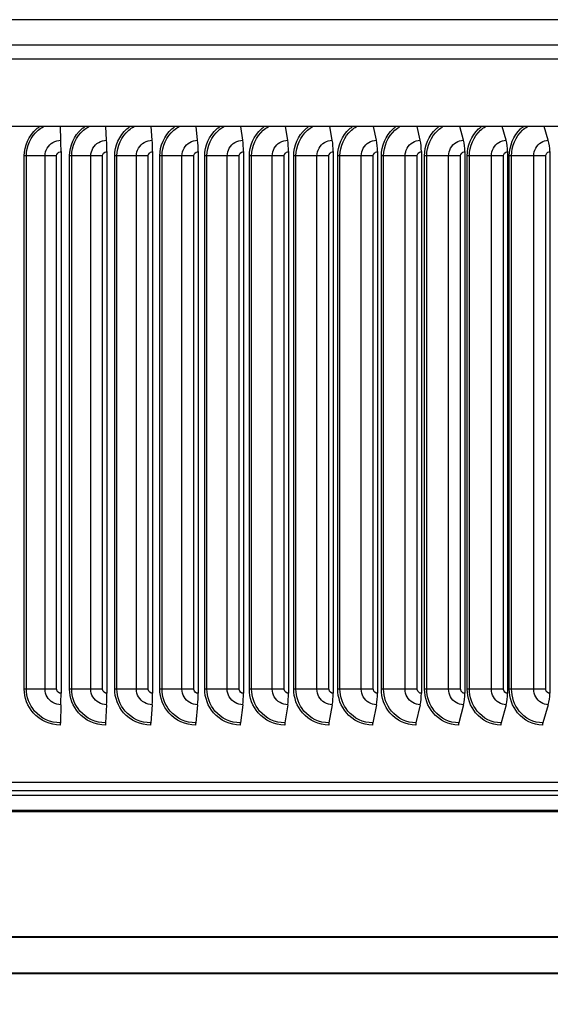
# Model space of a CAD drawing. Units: inches. Extents: x -40.7 to 34.4, y -12.5 to 30.9.
# Drawn here: x 18.6 to 22.3, y 17.2 to 24 of the extents above; entities that cross this region are included whole.
import ezdxf

# ---------------------------------------------------------------- set-up
doc = ezdxf.new("R2010")
doc.units = ezdxf.units.IN
doc.header["$MEASUREMENT"] = 0
for name, color, linetype in [('DIMENSIONS', 5, 'Continuous'), ('Visible (ANSI)', 7, 'Continuous'), ('Visible Narrow (ANSI)', 7, 'Continuous')]:
    doc.layers.add(name, color=color, linetype=linetype)
doc.styles.add('Arial', font='arial.ttf')
doc.dimstyles.new('Dimensions', dxfattribs={"dimtxt": 0.114781, "dimasz": 0.125, "dimexe": 0.0625, "dimexo": 0.125, "dimgap": 0.09, "dimtad": 0, "dimtih": 1, "dimtoh": 1, "dimzin": 0, "dimdsep": 46, "dimlunit": 5, "dimtxsty": 'Arial', "dimcen": 0, "dimadec": 0, "dimazin": 0, "dimtfac": 1, "dimtofl": 0, "dimtmove": 0, "dimatfit": 3, "dimfxl": 1, "dimfrac": 2, "dimtolj": 1, "dimtzin": 0, "dimarcsym": 0})

# ---------------------------------------------------------------- blocks, each defined once
blk = doc.blocks.new('*D71')
at = {"layer": 'Defpoints', "color": 0, "transparency": 16777216}
for p in [(25.5071, 17.5962), (11.4799, 17.4872), (11.4799, 16.4783)]:
    blk.add_point(p, dxfattribs=at)
at = {"layer": 'DIMENSIONS', "color": 0, "lineweight": -2, "transparency": 16777216}
for p, q in [((25.5071, 17.2212), (25.5071, 16.2908)), ((11.4799, 17.1122), (11.4799, 16.2908)), ((11.8549, 16.4783), (16.2115, 16.4783)), ((25.1321, 16.4783), (20.7755, 16.4783))]:
    blk.add_line(p, q, dxfattribs=at)
at = {"layer": 'DIMENSIONS', "color": 0, "transparency": 16777216}
for points in [[(11.8549, 16.5408), (11.8549, 16.4158), (11.4799, 16.4783)], [(25.1321, 16.5408), (25.1321, 16.4158), (25.5071, 16.4783)]]:
    blk.add_solid(points, dxfattribs=at)
at = {"layer": 'DIMENSIONS', "color": 0, "transparency": 16777216, "insert": (18.4935, 16.4783), "char_height": 0.344343, "attachment_point": 5, "style": 'Arial'}
blk.add_mtext('\\A1;Vent Opening   14"', dxfattribs=at)

msp = doc.modelspace()

# ---------------------------------------------------------------- linework, layer by layer
at = {"layer": 'Visible (ANSI)'}
for p, q in [((27.62193, 23.26919), (9.37232, 23.26919)), ((18.86575, 23.1737), (18.86289, 23.26919)), ((19.18313, 23.1737), (19.1778, 23.26919)), ((19.49969, 23.1737), (19.4919, 23.26919)), ((19.81503, 23.1737), (19.8048, 23.26919)), ((20.1288, 23.1737), (20.11612, 23.26919)), ((20.44059, 23.1737), (20.4255, 23.26919)), ((20.75005, 23.1737), (20.73255, 23.26919)), ((21.05679, 23.1737), (21.03691, 23.26919)), ((21.36045, 23.1737), (21.33822, 23.26919)), ((21.66067, 23.1737), (21.6361, 23.26919)), ((21.95707, 23.1737), (21.9302, 23.26919)), ((22.24931, 23.1737), (22.22017, 23.26919)), ((18.8668, 23.09499), (18.8668, 19.33499)), ((19.18508, 23.09499), (19.18508, 19.33499)), ((19.50254, 23.09499), (19.50254, 19.33499)), ((19.81879, 23.09499), (19.81879, 19.33499)), ((20.13344, 23.09499), (20.13344, 19.33499)), ((20.44613, 23.09499), (20.44613, 19.33499)), ((20.75647, 23.09499), (20.75647, 19.33499)), ((21.06409, 23.09499), (21.06409, 19.33499)), ((21.36861, 23.09499), (21.36861, 19.33499)), ((21.66968, 23.09499), (21.66968, 19.33499)), ((21.96693, 23.09499), (21.96693, 19.33499)), ((22.26, 23.09499), (22.26, 19.33499)), ((18.86575, 19.25627), (18.86196, 19.12992)), ((19.18313, 19.25627), (19.17608, 19.12992)), ((19.49969, 19.25627), (19.48938, 19.12992)), ((19.81503, 19.25627), (19.80149, 19.12992)), ((20.1288, 19.25627), (20.11203, 19.12992)), ((20.44059, 19.25627), (20.42062, 19.12992)), ((20.75005, 19.25627), (20.7269, 19.12992)), ((21.05679, 19.25627), (21.03049, 19.12992)), ((21.36045, 19.25627), (21.33103, 19.12992)), ((21.66067, 19.25627), (21.62816, 19.12992)), ((21.95707, 19.25627), (21.92152, 19.12992)), ((22.24931, 19.25627), (22.21075, 19.12992)), ((27.55963, 18.71499), (9.4455, 18.71499)), ((11.44713, 17.39419), (25.54713, 17.39419)), ((11.47164, 17.38928), (25.52261, 17.38928))]:
    msp.add_line(p, q, dxfattribs=at)
for centre, major_axis, ratio, start_param, end_param in [((18.8615, 23.09499), (0, 0.13174), 0.0402356, 4.712389, 5.3527595), ((19.17522, 23.09499), (0, 0.13174), 0.0748782, 4.712389, 5.3527595), ((19.48813, 23.09499), (0, 0.13174), 0.1094307, 4.712389, 5.3527595), ((19.79984, 23.09499), (0, 0.13174), 0.1438513, 4.712389, 5.3527595), ((20.10998, 23.09499), (0, 0.13174), 0.1780988, 4.712389, 5.3527595), ((20.41818, 23.09499), (0, 0.13174), 0.2121318, 4.712389, 5.3527595), ((20.72407, 23.09499), (0, 0.13174), 0.2459094, 4.712389, 5.3527595), ((21.02728, 23.09499), (0, 0.13174), 0.2793909, 4.712389, 5.3527595), ((21.32744, 23.09499), (0, 0.13174), 0.312536, 4.712389, 5.3527595), ((21.62419, 23.09499), (0, 0.13174), 0.3453047, 4.712389, 5.3527595), ((21.91718, 23.09499), (0, 0.13174), 0.3776577, 4.712389, 5.3527595), ((22.20605, 23.09499), (0, 0.13174), 0.4095559, 4.712389, 5.3527595), ((18.8615, 19.33499), (0, -0.13174), 0.0402356, 0.9304259, 1.5707963), ((19.17522, 19.33499), (0, -0.13174), 0.0748782, 0.9304259, 1.5707963), ((19.48813, 19.33499), (0, -0.13174), 0.1094307, 0.9304259, 1.5707963), ((19.79984, 19.33499), (0, -0.13174), 0.1438513, 0.9304259, 1.5707963), ((20.10998, 19.33499), (0, -0.13174), 0.1780988, 0.9304259, 1.5707963), ((20.41818, 19.33499), (0, -0.13174), 0.2121318, 0.9304259, 1.5707963), ((20.72407, 19.33499), (0, -0.13174), 0.2459094, 0.9304259, 1.5707963), ((21.02728, 19.33499), (0, -0.13174), 0.2793909, 0.9304259, 1.5707963), ((21.32744, 19.33499), (0, -0.13174), 0.312536, 0.9304259, 1.5707963), ((21.62419, 19.33499), (0, -0.13174), 0.3453047, 0.9304259, 1.5707963), ((21.91718, 19.33499), (0, -0.13174), 0.3776577, 0.9304259, 1.5707963), ((22.20605, 19.33499), (0, -0.13174), 0.4095559, 0.9304259, 1.5707963), ((18.86277, 19.11499), (0, -0.025), 0.0402356, 4.0720185, 4.712389), ((19.17758, 19.11499), (0, -0.025), 0.0748782, 4.0720185, 4.712389), ((19.49158, 19.11499), (0, -0.025), 0.1094307, 4.0720185, 4.712389), ((19.80437, 19.11499), (0, -0.025), 0.1438513, 4.0720185, 4.712389), ((20.1156, 19.11499), (0, -0.025), 0.1780988, 4.0720185, 4.712389), ((20.42487, 19.11499), (0, -0.025), 0.2121318, 4.0720185, 4.712389), ((20.73183, 19.11499), (0, -0.025), 0.2459094, 4.0720185, 4.712389), ((21.03609, 19.11499), (0, -0.025), 0.2793909, 4.0720185, 4.712389), ((21.3373, 19.11499), (0, -0.025), 0.312536, 4.0720185, 4.712389), ((21.63508, 19.11499), (0, -0.025), 0.3453047, 4.0720185, 4.712389), ((21.92909, 19.11499), (0, -0.025), 0.3776577, 4.0720185, 4.712389), ((22.21896, 19.11499), (0, -0.025), 0.4095559, 4.0720185, 4.712389)]:
    msp.add_ellipse(centre, major_axis=major_axis, ratio=ratio, start_param=start_param, end_param=end_param, dxfattribs=at)
at = {"layer": 'Visible Narrow (ANSI)'}
for p, q in [((25.61311, 24.01095), (11.38114, 24.01095)), ((9.46331, 23.83742), (27.53094, 23.83742)), ((27.62193, 23.73783), (9.37232, 23.73783)), ((18.6265, 23.06499), (18.61147, 23.06499)), ((18.61147, 19.36499), (18.61147, 23.06499)), ((18.75574, 23.06499), (18.6265, 23.06499)), ((18.6265, 19.36499), (18.6265, 23.06499)), ((18.83636, 23.06499), (18.75574, 23.06499)), ((18.75574, 19.36499), (18.75574, 23.06499)), ((18.83636, 19.36499), (18.83636, 23.06499)), ((18.94098, 23.06499), (18.9258, 23.06499)), ((18.9258, 19.36499), (18.9258, 23.06499)), ((19.07332, 23.06499), (18.94098, 23.06499)), ((18.94098, 19.36499), (18.94098, 23.06499)), ((19.1547, 23.06499), (19.07332, 23.06499)), ((19.07332, 19.36499), (19.07332, 23.06499)), ((19.1547, 19.36499), (19.1547, 23.06499)), ((19.25493, 23.06499), (19.23961, 23.06499)), ((19.23961, 19.36499), (19.23961, 23.06499)), ((19.39021, 23.06499), (19.25493, 23.06499)), ((19.25493, 19.36499), (19.25493, 23.06499)), ((19.47226, 23.06499), (19.39021, 23.06499)), ((19.39021, 19.36499), (19.39021, 23.06499)), ((19.47226, 19.36499), (19.47226, 23.06499)), ((19.56797, 23.06499), (19.55253, 23.06499)), ((19.55253, 19.36499), (19.55253, 23.06499)), ((19.70602, 23.06499), (19.56797, 23.06499)), ((19.56797, 19.36499), (19.56797, 23.06499)), ((19.78864, 23.06499), (19.70602, 23.06499)), ((19.70602, 19.36499), (19.70602, 23.06499)), ((19.78864, 19.36499), (19.78864, 23.06499)), ((19.87972, 23.06499), (19.86418, 23.06499)), ((19.86418, 19.36499), (19.86418, 23.06499)), ((20.02037, 23.06499), (19.87972, 23.06499)), ((19.87972, 19.36499), (19.87972, 23.06499)), ((20.10346, 23.06499), (20.02037, 23.06499)), ((20.02037, 19.36499), (20.02037, 23.06499)), ((20.10346, 19.36499), (20.10346, 23.06499)), ((20.1898, 23.06499), (20.17418, 23.06499)), ((20.17418, 19.36499), (20.17418, 23.06499)), ((20.33289, 23.06499), (20.1898, 23.06499)), ((20.1898, 19.36499), (20.1898, 23.06499)), ((20.41635, 23.06499), (20.33289, 23.06499)), ((20.33289, 19.36499), (20.33289, 23.06499)), ((20.41635, 19.36499), (20.41635, 23.06499)), ((20.49785, 23.06499), (20.48216, 23.06499)), ((20.48216, 19.36499), (20.48216, 23.06499)), ((20.6432, 23.06499), (20.49785, 23.06499)), ((20.49785, 19.36499), (20.49785, 23.06499)), ((20.72693, 23.06499), (20.6432, 23.06499)), ((20.6432, 19.36499), (20.6432, 23.06499)), ((20.72693, 19.36499), (20.72693, 23.06499)), ((20.80349, 23.06499), (20.78775, 23.06499)), ((20.78775, 19.36499), (20.78775, 23.06499)), ((20.95092, 23.06499), (20.80349, 23.06499)), ((20.80349, 19.36499), (20.80349, 23.06499)), ((21.03482, 23.06499), (20.95092, 23.06499)), ((20.95092, 19.36499), (20.95092, 23.06499)), ((21.03482, 19.36499), (21.03482, 23.06499)), ((21.10634, 23.06499), (21.09059, 23.06499)), ((21.09059, 19.36499), (21.09059, 23.06499)), ((21.25569, 23.06499), (21.10634, 23.06499)), ((21.10634, 19.36499), (21.10634, 23.06499)), ((21.33966, 23.06499), (21.25569, 23.06499)), ((21.25569, 19.36499), (21.25569, 23.06499)), ((21.33966, 19.36499), (21.33966, 23.06499)), ((21.40606, 23.06499), (21.3903, 23.06499)), ((21.3903, 19.36499), (21.3903, 23.06499)), ((21.55714, 23.06499), (21.40606, 23.06499)), ((21.40606, 19.36499), (21.40606, 23.06499)), ((21.64108, 23.06499), (21.55714, 23.06499)), ((21.55714, 19.36499), (21.55714, 23.06499)), ((21.64108, 19.36499), (21.64108, 23.06499)), ((21.70228, 23.06499), (21.68653, 23.06499)), ((21.68653, 19.36499), (21.68653, 23.06499)), ((21.85491, 23.06499), (21.70228, 23.06499)), ((21.70228, 19.36499), (21.70228, 23.06499)), ((21.93871, 23.06499), (21.85491, 23.06499)), ((21.85491, 19.36499), (21.85491, 23.06499)), ((21.93871, 19.36499), (21.93871, 23.06499)), ((21.99463, 23.06499), (21.97891, 23.06499)), ((21.97891, 19.36499), (21.97891, 23.06499)), ((22.14863, 23.06499), (21.99463, 23.06499)), ((21.99463, 19.36499), (21.99463, 23.06499)), ((22.23219, 23.06499), (22.14863, 23.06499)), ((22.14863, 19.36499), (22.14863, 23.06499)), ((22.23219, 19.36499), (22.23219, 23.06499)), ((18.6265, 19.36499), (18.61147, 19.36499)), ((18.75574, 19.36499), (18.6265, 19.36499)), ((18.83636, 19.36499), (18.75574, 19.36499)), ((18.94098, 19.36499), (18.9258, 19.36499)), ((19.07332, 19.36499), (18.94098, 19.36499)), ((19.1547, 19.36499), (19.07332, 19.36499)), ((19.25493, 19.36499), (19.23961, 19.36499)), ((19.39021, 19.36499), (19.25493, 19.36499)), ((19.47226, 19.36499), (19.39021, 19.36499)), ((19.56797, 19.36499), (19.55253, 19.36499)), ((19.70602, 19.36499), (19.56797, 19.36499)), ((19.78864, 19.36499), (19.70602, 19.36499)), ((19.87972, 19.36499), (19.86418, 19.36499)), ((20.02037, 19.36499), (19.87972, 19.36499)), ((20.10346, 19.36499), (20.02037, 19.36499)), ((20.1898, 19.36499), (20.17418, 19.36499)), ((20.33289, 19.36499), (20.1898, 19.36499)), ((20.41635, 19.36499), (20.33289, 19.36499)), ((20.49785, 19.36499), (20.48216, 19.36499)), ((20.6432, 19.36499), (20.49785, 19.36499)), ((20.72693, 19.36499), (20.6432, 19.36499)), ((20.80349, 19.36499), (20.78775, 19.36499)), ((20.95092, 19.36499), (20.80349, 19.36499)), ((21.03482, 19.36499), (20.95092, 19.36499)), ((21.10634, 19.36499), (21.09059, 19.36499)), ((21.25569, 19.36499), (21.10634, 19.36499)), ((21.33966, 19.36499), (21.25569, 19.36499)), ((21.40606, 19.36499), (21.3903, 19.36499)), ((21.55714, 19.36499), (21.40606, 19.36499)), ((21.64108, 19.36499), (21.55714, 19.36499)), ((21.70228, 19.36499), (21.68653, 19.36499)), ((21.85491, 19.36499), (21.70228, 19.36499)), ((21.93871, 19.36499), (21.85491, 19.36499)), ((21.99463, 19.36499), (21.97891, 19.36499)), ((22.14863, 19.36499), (21.99463, 19.36499)), ((22.23219, 19.36499), (22.14863, 19.36499)), ((11.52057, 18.66069), (25.47368, 18.66069)), ((11.52057, 18.62768), (25.47368, 18.62768)), ((11.49825, 18.52441), (25.496, 18.52441)), ((11.49713, 18.51385), (25.49713, 18.51385)), ((11.49664, 17.64176), (25.49761, 17.64176)), ((11.49713, 17.64666), (25.49713, 17.64666))]:
    msp.add_line(p, q, dxfattribs=at)
for points, knots in [([(18.61147, 23.06499), (18.61147, 23.13587), (18.64335, 23.20615), (18.6967, 23.2529), (18.7033, 23.25869), (18.71022, 23.26411), (18.7174, 23.26915)], [1.57079633, 1.57079633, 1.57079633, 1.57079633, 2.42136725, 2.42136725, 2.42136725, 2.52663929, 2.52663929, 2.52663929, 2.52663929]), ([(18.6265, 23.06499), (18.6265, 23.13266), (18.65747, 23.19973), (18.70902, 23.2437), (18.72029, 23.25331), (18.73249, 23.26181), (18.74539, 23.2691)], [1.5707963, 1.5707963, 1.5707963, 1.5707963, 2.4345276, 2.4345276, 2.4345276, 2.6233778, 2.6233778, 2.6233778, 2.6233778]), ([(18.9258, 23.06499), (18.9258, 23.13587), (18.95765, 23.20615), (19.01093, 23.2529), (19.01752, 23.25869), (19.02443, 23.26411), (19.0316, 23.26915)], [1.57079633, 1.57079633, 1.57079633, 1.57079633, 2.42136725, 2.42136725, 2.42136725, 2.52663929, 2.52663929, 2.52663929, 2.52663929]), ([(18.94098, 23.06499), (18.94098, 23.13266), (18.97193, 23.19973), (19.0234, 23.2437), (19.03466, 23.25331), (19.04684, 23.26181), (19.05971, 23.2691)], [1.5707963, 1.5707963, 1.5707963, 1.5707963, 2.4345276, 2.4345276, 2.4345276, 2.6233778, 2.6233778, 2.6233778, 2.6233778]), ([(19.23961, 23.06499), (19.23961, 23.13587), (19.2714, 23.20615), (19.32453, 23.2529), (19.33111, 23.25869), (19.338, 23.26411), (19.34515, 23.26915)], [1.57079633, 1.57079633, 1.57079633, 1.57079633, 2.42136725, 2.42136725, 2.42136725, 2.52663929, 2.52663929, 2.52663929, 2.52663929]), ([(19.25493, 23.06499), (19.25493, 23.13266), (19.28581, 23.19973), (19.33715, 23.2437), (19.34838, 23.25331), (19.36053, 23.26181), (19.37336, 23.2691)], [1.5707963, 1.5707963, 1.5707963, 1.5707963, 2.4345276, 2.4345276, 2.4345276, 2.6233778, 2.6233778, 2.6233778, 2.6233778]), ([(19.55253, 23.06499), (19.55253, 23.13587), (19.58421, 23.20615), (19.63714, 23.2529), (19.6437, 23.25869), (19.65056, 23.26411), (19.65768, 23.26915)], [1.57079633, 1.57079633, 1.57079633, 1.57079633, 2.42136725, 2.42136725, 2.42136725, 2.52663929, 2.52663929, 2.52663929, 2.52663929]), ([(19.56797, 23.06499), (19.56797, 23.13266), (19.59874, 23.19973), (19.64989, 23.2437), (19.66107, 23.25331), (19.67317, 23.26181), (19.68596, 23.2691)], [1.5707963, 1.5707963, 1.5707963, 1.5707963, 2.4345276, 2.4345276, 2.4345276, 2.6233778, 2.6233778, 2.6233778, 2.6233778]), ([(19.86418, 23.06499), (19.86418, 23.13587), (19.89571, 23.20615), (19.94838, 23.2529), (19.9549, 23.25869), (19.96173, 23.26411), (19.96882, 23.26915)], [1.57079633, 1.57079633, 1.57079633, 1.57079633, 2.42136725, 2.42136725, 2.42136725, 2.52663929, 2.52663929, 2.52663929, 2.52663929]), ([(19.87972, 23.06499), (19.87972, 23.13266), (19.91035, 23.19973), (19.96123, 23.2437), (19.97236, 23.25331), (19.9844, 23.26181), (19.99712, 23.2691)], [1.5707963, 1.5707963, 1.5707963, 1.5707963, 2.4345276, 2.4345276, 2.4345276, 2.6233778, 2.6233778, 2.6233778, 2.6233778]), ([(20.17418, 23.06499), (20.17418, 23.13587), (20.20553, 23.20615), (20.25787, 23.2529), (20.26435, 23.25869), (20.27114, 23.26411), (20.27818, 23.26915)], [1.57079633, 1.57079633, 1.57079633, 1.57079633, 2.42136725, 2.42136725, 2.42136725, 2.52663929, 2.52663929, 2.52663929, 2.52663929]), ([(20.1898, 23.06499), (20.1898, 23.13266), (20.22025, 23.19973), (20.27082, 23.2437), (20.28187, 23.25331), (20.29384, 23.26181), (20.30648, 23.2691)], [1.5707963, 1.5707963, 1.5707963, 1.5707963, 2.4345276, 2.4345276, 2.4345276, 2.6233778, 2.6233778, 2.6233778, 2.6233778]), ([(20.48216, 23.06499), (20.48216, 23.13587), (20.51329, 23.20615), (20.56525, 23.2529), (20.57168, 23.25869), (20.57841, 23.26411), (20.5854, 23.26915)], [1.57079633, 1.57079633, 1.57079633, 1.57079633, 2.42136725, 2.42136725, 2.42136725, 2.52663929, 2.52663929, 2.52663929, 2.52663929]), ([(20.49785, 23.06499), (20.49785, 23.13266), (20.52808, 23.19973), (20.57827, 23.2437), (20.58924, 23.25331), (20.60112, 23.26181), (20.61365, 23.2691)], [1.5707963, 1.5707963, 1.5707963, 1.5707963, 2.4345276, 2.4345276, 2.4345276, 2.6233778, 2.6233778, 2.6233778, 2.6233778]), ([(20.78775, 23.06499), (20.78775, 23.13587), (20.81863, 23.20615), (20.87013, 23.2529), (20.8765, 23.25869), (20.88317, 23.26411), (20.8901, 23.26915)], [1.57079633, 1.57079633, 1.57079633, 1.57079633, 2.42136725, 2.42136725, 2.42136725, 2.52663929, 2.52663929, 2.52663929, 2.52663929]), ([(20.80349, 23.06499), (20.80349, 23.13266), (20.83347, 23.19973), (20.88321, 23.2437), (20.89409, 23.25331), (20.90586, 23.26181), (20.91828, 23.2691)], [1.5707963, 1.5707963, 1.5707963, 1.5707963, 2.4345276, 2.4345276, 2.4345276, 2.6233778, 2.6233778, 2.6233778, 2.6233778]), ([(21.09059, 23.06499), (21.09059, 23.13587), (21.12117, 23.20615), (21.17215, 23.2529), (21.17846, 23.25869), (21.18507, 23.26411), (21.19193, 23.26915)], [1.57079633, 1.57079633, 1.57079633, 1.57079633, 2.42136725, 2.42136725, 2.42136725, 2.52663929, 2.52663929, 2.52663929, 2.52663929]), ([(21.10634, 23.06499), (21.10634, 23.13266), (21.13604, 23.19973), (21.18528, 23.2437), (21.19605, 23.25331), (21.2077, 23.26181), (21.22, 23.2691)], [1.5707963, 1.5707963, 1.5707963, 1.5707963, 2.4345276, 2.4345276, 2.4345276, 2.6233778, 2.6233778, 2.6233778, 2.6233778]), ([(21.3903, 23.06499), (21.3903, 23.13587), (21.42055, 23.20615), (21.47095, 23.2529), (21.47719, 23.25869), (21.48372, 23.26411), (21.4905, 23.26915)], [1.57079633, 1.57079633, 1.57079633, 1.57079633, 2.42136725, 2.42136725, 2.42136725, 2.52663929, 2.52663929, 2.52663929, 2.52663929]), ([(21.40606, 23.06499), (21.40606, 23.13266), (21.43543, 23.19973), (21.48412, 23.2437), (21.49476, 23.25331), (21.50628, 23.26181), (21.51843, 23.2691)], [1.5707963, 1.5707963, 1.5707963, 1.5707963, 2.4345276, 2.4345276, 2.4345276, 2.6233778, 2.6233778, 2.6233778, 2.6233778]), ([(21.68653, 23.06499), (21.68653, 23.13587), (21.71641, 23.20615), (21.76617, 23.2529), (21.77233, 23.25869), (21.77878, 23.26411), (21.78548, 23.26915)], [1.57079633, 1.57079633, 1.57079633, 1.57079633, 2.42136725, 2.42136725, 2.42136725, 2.52663929, 2.52663929, 2.52663929, 2.52663929]), ([(21.70228, 23.06499), (21.70228, 23.13266), (21.73129, 23.19973), (21.77935, 23.2437), (21.78986, 23.25331), (21.80123, 23.26181), (21.81323, 23.2691)], [1.5707963, 1.5707963, 1.5707963, 1.5707963, 2.4345276, 2.4345276, 2.4345276, 2.6233778, 2.6233778, 2.6233778, 2.6233778]), ([(21.97891, 23.06499), (21.97891, 23.13587), (22.00839, 23.20615), (22.05746, 23.2529), (22.06353, 23.25869), (22.06989, 23.26411), (22.07649, 23.26915)], [1.57079633, 1.57079633, 1.57079633, 1.57079633, 2.42136725, 2.42136725, 2.42136725, 2.52663929, 2.52663929, 2.52663929, 2.52663929]), ([(21.99463, 23.06499), (21.99463, 23.13266), (22.02325, 23.19973), (22.07064, 23.2437), (22.081, 23.25331), (22.09221, 23.26181), (22.10404, 23.2691)], [1.5707963, 1.5707963, 1.5707963, 1.5707963, 2.4345276, 2.4345276, 2.4345276, 2.6233778, 2.6233778, 2.6233778, 2.6233778]), ([(18.75574, 23.06499), (18.75574, 23.1029), (18.77745, 23.14009), (18.81065, 23.15908), (18.8273, 23.1686), (18.84651, 23.1737), (18.86575, 23.1737)], [1.5707963, 1.5707963, 1.5707963, 1.5707963, 2.6169439, 2.6169439, 2.6169439, 3.1415927, 3.1415927, 3.1415927, 3.1415927]), ([(19.07332, 23.06499), (19.07332, 23.1029), (19.09499, 23.14009), (19.12814, 23.15908), (19.14476, 23.1686), (19.16393, 23.1737), (19.18313, 23.1737)], [1.5707963, 1.5707963, 1.5707963, 1.5707963, 2.6169439, 2.6169439, 2.6169439, 3.1415927, 3.1415927, 3.1415927, 3.1415927]), ([(19.39021, 23.06499), (19.39021, 23.1029), (19.41182, 23.14009), (19.44486, 23.15908), (19.46143, 23.1686), (19.48055, 23.1737), (19.49969, 23.1737)], [1.5707963, 1.5707963, 1.5707963, 1.5707963, 2.6169439, 2.6169439, 2.6169439, 3.1415927, 3.1415927, 3.1415927, 3.1415927]), ([(19.70602, 23.06499), (19.70602, 23.1029), (19.72754, 23.14009), (19.76045, 23.15908), (19.77695, 23.1686), (19.79598, 23.1737), (19.81503, 23.1737)], [1.5707963, 1.5707963, 1.5707963, 1.5707963, 2.6169439, 2.6169439, 2.6169439, 3.1415927, 3.1415927, 3.1415927, 3.1415927]), ([(20.02037, 23.06499), (20.02037, 23.1029), (20.04179, 23.14009), (20.07451, 23.15908), (20.09092, 23.1686), (20.10985, 23.1737), (20.1288, 23.1737)], [1.5707963, 1.5707963, 1.5707963, 1.5707963, 2.6169439, 2.6169439, 2.6169439, 3.1415927, 3.1415927, 3.1415927, 3.1415927]), ([(20.33289, 23.06499), (20.33289, 23.1029), (20.35417, 23.14009), (20.38668, 23.15908), (20.40298, 23.1686), (20.42178, 23.1737), (20.44059, 23.1737)], [1.5707963, 1.5707963, 1.5707963, 1.5707963, 2.6169439, 2.6169439, 2.6169439, 3.1415927, 3.1415927, 3.1415927, 3.1415927]), ([(20.6432, 23.06499), (20.6432, 23.1029), (20.66432, 23.14009), (20.69657, 23.15908), (20.71274, 23.1686), (20.73139, 23.1737), (20.75005, 23.1737)], [1.5707963, 1.5707963, 1.5707963, 1.5707963, 2.6169439, 2.6169439, 2.6169439, 3.1415927, 3.1415927, 3.1415927, 3.1415927]), ([(20.95092, 23.06499), (20.95092, 23.1029), (20.97185, 23.14009), (21.00381, 23.15908), (21.01983, 23.1686), (21.03831, 23.1737), (21.05679, 23.1737)], [1.5707963, 1.5707963, 1.5707963, 1.5707963, 2.6169439, 2.6169439, 2.6169439, 3.1415927, 3.1415927, 3.1415927, 3.1415927]), ([(21.25569, 23.06499), (21.25569, 23.1029), (21.27641, 23.14009), (21.30803, 23.15908), (21.32389, 23.1686), (21.34217, 23.1737), (21.36045, 23.1737)], [1.5707963, 1.5707963, 1.5707963, 1.5707963, 2.6169439, 2.6169439, 2.6169439, 3.1415927, 3.1415927, 3.1415927, 3.1415927]), ([(21.55714, 23.06499), (21.55714, 23.1029), (21.57762, 23.14009), (21.60887, 23.15908), (21.62454, 23.1686), (21.6426, 23.1737), (21.66067, 23.1737)], [1.5707963, 1.5707963, 1.5707963, 1.5707963, 2.6169439, 2.6169439, 2.6169439, 3.1415927, 3.1415927, 3.1415927, 3.1415927]), ([(21.85491, 23.06499), (21.85491, 23.1029), (21.87512, 23.14009), (21.90596, 23.15908), (21.92142, 23.1686), (21.93925, 23.1737), (21.95707, 23.1737)], [1.5707963, 1.5707963, 1.5707963, 1.5707963, 2.6169439, 2.6169439, 2.6169439, 3.1415927, 3.1415927, 3.1415927, 3.1415927]), ([(22.14863, 23.06499), (22.14863, 23.1029), (22.16856, 23.14009), (22.19895, 23.15908), (22.21419, 23.1686), (22.23175, 23.1737), (22.24931, 23.1737)], [1.5707963, 1.5707963, 1.5707963, 1.5707963, 2.6169439, 2.6169439, 2.6169439, 3.1415927, 3.1415927, 3.1415927, 3.1415927]), ([(18.83636, 23.06499), (18.83636, 23.07941), (18.8484, 23.0929), (18.86292, 23.09474), (18.8642, 23.0949), (18.8655, 23.09499), (18.8668, 23.09499)], [1.5707963, 1.5707963, 1.5707963, 1.5707963, 3.0137053, 3.0137053, 3.0137053, 3.1415927, 3.1415927, 3.1415927, 3.1415927]), ([(19.1547, 23.06499), (19.1547, 23.07941), (19.16672, 23.0929), (19.18121, 23.09474), (19.18249, 23.0949), (19.18379, 23.09499), (19.18508, 23.09499)], [1.5707963, 1.5707963, 1.5707963, 1.5707963, 3.0137053, 3.0137053, 3.0137053, 3.1415927, 3.1415927, 3.1415927, 3.1415927]), ([(19.47226, 23.06499), (19.47226, 23.07941), (19.48424, 23.0929), (19.49868, 23.09474), (19.49996, 23.0949), (19.50125, 23.09499), (19.50254, 23.09499)], [1.5707963, 1.5707963, 1.5707963, 1.5707963, 3.0137053, 3.0137053, 3.0137053, 3.1415927, 3.1415927, 3.1415927, 3.1415927]), ([(19.78864, 23.06499), (19.78864, 23.07941), (19.80056, 23.0929), (19.81494, 23.09474), (19.81622, 23.0949), (19.8175, 23.09499), (19.81879, 23.09499)], [1.5707963, 1.5707963, 1.5707963, 1.5707963, 3.0137053, 3.0137053, 3.0137053, 3.1415927, 3.1415927, 3.1415927, 3.1415927]), ([(20.10346, 23.06499), (20.10346, 23.07941), (20.11532, 23.0929), (20.12962, 23.09474), (20.13089, 23.0949), (20.13217, 23.09499), (20.13344, 23.09499)], [1.5707963, 1.5707963, 1.5707963, 1.5707963, 3.0137053, 3.0137053, 3.0137053, 3.1415927, 3.1415927, 3.1415927, 3.1415927]), ([(20.41635, 23.06499), (20.41635, 23.07941), (20.42813, 23.0929), (20.44233, 23.09474), (20.44359, 23.0949), (20.44486, 23.09499), (20.44613, 23.09499)], [1.5707963, 1.5707963, 1.5707963, 1.5707963, 3.0137053, 3.0137053, 3.0137053, 3.1415927, 3.1415927, 3.1415927, 3.1415927]), ([(20.72693, 23.06499), (20.72693, 23.07941), (20.73861, 23.0929), (20.7527, 23.09474), (20.75395, 23.0949), (20.75521, 23.09499), (20.75647, 23.09499)], [1.5707963, 1.5707963, 1.5707963, 1.5707963, 3.0137053, 3.0137053, 3.0137053, 3.1415927, 3.1415927, 3.1415927, 3.1415927]), ([(21.03482, 23.06499), (21.03482, 23.07941), (21.0464, 23.0929), (21.06035, 23.09474), (21.06159, 23.0949), (21.06284, 23.09499), (21.06409, 23.09499)], [1.5707963, 1.5707963, 1.5707963, 1.5707963, 3.0137053, 3.0137053, 3.0137053, 3.1415927, 3.1415927, 3.1415927, 3.1415927]), ([(21.33966, 23.06499), (21.33966, 23.07941), (21.35112, 23.0929), (21.36492, 23.09474), (21.36615, 23.0949), (21.36738, 23.09499), (21.36861, 23.09499)], [1.5707963, 1.5707963, 1.5707963, 1.5707963, 3.0137053, 3.0137053, 3.0137053, 3.1415927, 3.1415927, 3.1415927, 3.1415927]), ([(21.64108, 23.06499), (21.64108, 23.07941), (21.6524, 23.0929), (21.66604, 23.09474), (21.66724, 23.0949), (21.66846, 23.09499), (21.66968, 23.09499)], [1.5707963, 1.5707963, 1.5707963, 1.5707963, 3.0137053, 3.0137053, 3.0137053, 3.1415927, 3.1415927, 3.1415927, 3.1415927]), ([(21.93871, 23.06499), (21.93871, 23.07941), (21.94988, 23.0929), (21.96333, 23.09474), (21.96453, 23.0949), (21.96573, 23.09499), (21.96693, 23.09499)], [1.5707963, 1.5707963, 1.5707963, 1.5707963, 3.0137053, 3.0137053, 3.0137053, 3.1415927, 3.1415927, 3.1415927, 3.1415927]), ([(22.23219, 23.06499), (22.23219, 23.07941), (22.2432, 23.0929), (22.25646, 23.09474), (22.25763, 23.0949), (22.25882, 23.09499), (22.26, 23.09499)], [1.5707963, 1.5707963, 1.5707963, 1.5707963, 3.0137053, 3.0137053, 3.0137053, 3.1415927, 3.1415927, 3.1415927, 3.1415927]), ([(18.86176, 19.11499), (18.79083, 19.11499), (18.72046, 19.14682), (18.67364, 19.2001), (18.634, 19.24521), (18.61147, 19.30497), (18.61147, 19.36499)], [1.5707963, 1.5707963, 1.5707963, 1.5707963, 2.4213672, 2.4213672, 2.4213672, 3.1415927, 3.1415927, 3.1415927, 3.1415927]), ([(18.86196, 19.12992), (18.7942, 19.12992), (18.72701, 19.16083), (18.68296, 19.21229), (18.6469, 19.25441), (18.6265, 19.30958), (18.6265, 19.36499)], [1.5707963, 1.5707963, 1.5707963, 1.5707963, 2.4345276, 2.4345276, 2.4345276, 3.1415927, 3.1415927, 3.1415927, 3.1415927]), ([(18.86575, 19.25627), (18.8274, 19.25627), (18.78976, 19.27772), (18.77054, 19.31053), (18.7609, 19.32699), (18.75574, 19.34597), (18.75574, 19.36499)], [1.5707963, 1.5707963, 1.5707963, 1.5707963, 2.6169439, 2.6169439, 2.6169439, 3.1415927, 3.1415927, 3.1415927, 3.1415927]), ([(18.8668, 19.33499), (18.85216, 19.33499), (18.83848, 19.34685), (18.83661, 19.36116), (18.83644, 19.36243), (18.83636, 19.36371), (18.83636, 19.36499)], [1.5707963, 1.5707963, 1.5707963, 1.5707963, 3.0137053, 3.0137053, 3.0137053, 3.1415927, 3.1415927, 3.1415927, 3.1415927]), ([(19.17571, 19.11499), (19.10492, 19.11499), (19.03465, 19.14682), (18.9879, 19.2001), (18.94831, 19.24521), (18.9258, 19.30497), (18.9258, 19.36499)], [1.5707963, 1.5707963, 1.5707963, 1.5707963, 2.4213672, 2.4213672, 2.4213672, 3.1415927, 3.1415927, 3.1415927, 3.1415927]), ([(19.17608, 19.12992), (19.10845, 19.12992), (19.04136, 19.16083), (18.99738, 19.21229), (18.96137, 19.25441), (18.94098, 19.30958), (18.94098, 19.36499)], [1.5707963, 1.5707963, 1.5707963, 1.5707963, 2.4345276, 2.4345276, 2.4345276, 3.1415927, 3.1415927, 3.1415927, 3.1415927]), ([(19.18313, 19.25627), (19.14485, 19.25627), (19.10728, 19.27772), (19.0881, 19.31053), (19.07847, 19.32699), (19.07332, 19.34597), (19.07332, 19.36499)], [1.5707963, 1.5707963, 1.5707963, 1.5707963, 2.6169439, 2.6169439, 2.6169439, 3.1415927, 3.1415927, 3.1415927, 3.1415927]), ([(19.18508, 19.33499), (19.17047, 19.33499), (19.15682, 19.34685), (19.15495, 19.36116), (19.15479, 19.36243), (19.1547, 19.36371), (19.1547, 19.36499)], [1.5707963, 1.5707963, 1.5707963, 1.5707963, 3.0137053, 3.0137053, 3.0137053, 3.1415927, 3.1415927, 3.1415927, 3.1415927]), ([(19.48884, 19.11499), (19.41828, 19.11499), (19.3482, 19.14682), (19.30157, 19.2001), (19.26208, 19.24521), (19.23961, 19.30497), (19.23961, 19.36499)], [1.5707963, 1.5707963, 1.5707963, 1.5707963, 2.4213672, 2.4213672, 2.4213672, 3.1415927, 3.1415927, 3.1415927, 3.1415927]), ([(19.48938, 19.12992), (19.42197, 19.12992), (19.35507, 19.16083), (19.31119, 19.21229), (19.27527, 19.25441), (19.25493, 19.30958), (19.25493, 19.36499)], [1.5707963, 1.5707963, 1.5707963, 1.5707963, 2.4345276, 2.4345276, 2.4345276, 3.1415927, 3.1415927, 3.1415927, 3.1415927]), ([(19.49969, 19.25627), (19.46153, 19.25627), (19.42407, 19.27772), (19.40494, 19.31053), (19.39534, 19.32699), (19.39021, 19.34597), (19.39021, 19.36499)], [1.5707963, 1.5707963, 1.5707963, 1.5707963, 2.6169439, 2.6169439, 2.6169439, 3.1415927, 3.1415927, 3.1415927, 3.1415927]), ([(19.50254, 19.33499), (19.48798, 19.33499), (19.47436, 19.34685), (19.4725, 19.36116), (19.47234, 19.36243), (19.47226, 19.36371), (19.47226, 19.36499)], [1.5707963, 1.5707963, 1.5707963, 1.5707963, 3.0137053, 3.0137053, 3.0137053, 3.1415927, 3.1415927, 3.1415927, 3.1415927]), ([(19.80078, 19.11499), (19.73053, 19.11499), (19.66073, 19.14682), (19.61426, 19.2001), (19.57492, 19.24521), (19.55253, 19.30497), (19.55253, 19.36499)], [1.5707963, 1.5707963, 1.5707963, 1.5707963, 2.4213672, 2.4213672, 2.4213672, 3.1415927, 3.1415927, 3.1415927, 3.1415927]), ([(19.80149, 19.12992), (19.73438, 19.12992), (19.66774, 19.16083), (19.62402, 19.21229), (19.58824, 19.25441), (19.56797, 19.30958), (19.56797, 19.36499)], [1.5707963, 1.5707963, 1.5707963, 1.5707963, 2.4345276, 2.4345276, 2.4345276, 3.1415927, 3.1415927, 3.1415927, 3.1415927]), ([(19.81503, 19.25627), (19.77705, 19.25627), (19.73974, 19.27772), (19.72069, 19.31053), (19.71113, 19.32699), (19.70602, 19.34597), (19.70602, 19.36499)], [1.5707963, 1.5707963, 1.5707963, 1.5707963, 2.6169439, 2.6169439, 2.6169439, 3.1415927, 3.1415927, 3.1415927, 3.1415927]), ([(19.81879, 19.33499), (19.80429, 19.33499), (19.79073, 19.34685), (19.78888, 19.36116), (19.78872, 19.36243), (19.78864, 19.36371), (19.78864, 19.36499)], [1.5707963, 1.5707963, 1.5707963, 1.5707963, 3.0137053, 3.0137053, 3.0137053, 3.1415927, 3.1415927, 3.1415927, 3.1415927]), ([(20.11115, 19.11499), (20.04129, 19.11499), (19.97185, 19.14682), (19.92562, 19.2001), (19.88646, 19.24521), (19.86418, 19.30497), (19.86418, 19.36499)], [1.5707963, 1.5707963, 1.5707963, 1.5707963, 2.4213672, 2.4213672, 2.4213672, 3.1415927, 3.1415927, 3.1415927, 3.1415927]), ([(20.11203, 19.12992), (20.04529, 19.12992), (19.979, 19.16083), (19.9355, 19.21229), (19.89989, 19.25441), (19.87972, 19.30958), (19.87972, 19.36499)], [1.5707963, 1.5707963, 1.5707963, 1.5707963, 2.4345276, 2.4345276, 2.4345276, 3.1415927, 3.1415927, 3.1415927, 3.1415927]), ([(20.1288, 19.25627), (20.09103, 19.25627), (20.05392, 19.27772), (20.03497, 19.31053), (20.02546, 19.32699), (20.02037, 19.34597), (20.02037, 19.36499)], [1.5707963, 1.5707963, 1.5707963, 1.5707963, 2.6169439, 2.6169439, 2.6169439, 3.1415927, 3.1415927, 3.1415927, 3.1415927]), ([(20.13344, 19.33499), (20.11903, 19.33499), (20.10555, 19.34685), (20.10371, 19.36116), (20.10354, 19.36243), (20.10346, 19.36371), (20.10346, 19.36499)], [1.5707963, 1.5707963, 1.5707963, 1.5707963, 3.0137053, 3.0137053, 3.0137053, 3.1415927, 3.1415927, 3.1415927, 3.1415927]), ([(20.41957, 19.11499), (20.3502, 19.11499), (20.2812, 19.14682), (20.23525, 19.2001), (20.19634, 19.24521), (20.17418, 19.30497), (20.17418, 19.36499)], [1.5707963, 1.5707963, 1.5707963, 1.5707963, 2.4213672, 2.4213672, 2.4213672, 3.1415927, 3.1415927, 3.1415927, 3.1415927]), ([(20.42062, 19.12992), (20.35435, 19.12992), (20.28848, 19.16083), (20.24525, 19.21229), (20.20986, 19.25441), (20.1898, 19.30958), (20.1898, 19.36499)], [1.5707963, 1.5707963, 1.5707963, 1.5707963, 2.4345276, 2.4345276, 2.4345276, 3.1415927, 3.1415927, 3.1415927, 3.1415927]), ([(20.44059, 19.25627), (20.40308, 19.25627), (20.36622, 19.27772), (20.34739, 19.31053), (20.33795, 19.32699), (20.33289, 19.34597), (20.33289, 19.36499)], [1.5707963, 1.5707963, 1.5707963, 1.5707963, 2.6169439, 2.6169439, 2.6169439, 3.1415927, 3.1415927, 3.1415927, 3.1415927]), ([(20.44613, 19.33499), (20.43181, 19.33499), (20.41842, 19.34685), (20.41659, 19.36116), (20.41643, 19.36243), (20.41635, 19.36371), (20.41635, 19.36499)], [1.5707963, 1.5707963, 1.5707963, 1.5707963, 3.0137053, 3.0137053, 3.0137053, 3.1415927, 3.1415927, 3.1415927, 3.1415927]), ([(20.72568, 19.11499), (20.65687, 19.11499), (20.5884, 19.14682), (20.54279, 19.2001), (20.50416, 19.24521), (20.48216, 19.30497), (20.48216, 19.36499)], [1.5707963, 1.5707963, 1.5707963, 1.5707963, 2.4213672, 2.4213672, 2.4213672, 3.1415927, 3.1415927, 3.1415927, 3.1415927]), ([(20.7269, 19.12992), (20.66116, 19.12992), (20.5958, 19.16083), (20.55289, 19.21229), (20.51776, 19.25441), (20.49785, 19.30958), (20.49785, 19.36499)], [1.5707963, 1.5707963, 1.5707963, 1.5707963, 2.4345276, 2.4345276, 2.4345276, 3.1415927, 3.1415927, 3.1415927, 3.1415927]), ([(20.75005, 19.25627), (20.71284, 19.25627), (20.67627, 19.27772), (20.65759, 19.31053), (20.64822, 19.32699), (20.6432, 19.34597), (20.6432, 19.36499)], [1.5707963, 1.5707963, 1.5707963, 1.5707963, 2.6169439, 2.6169439, 2.6169439, 3.1415927, 3.1415927, 3.1415927, 3.1415927]), ([(20.75647, 19.33499), (20.74227, 19.33499), (20.72898, 19.34685), (20.72717, 19.36116), (20.72701, 19.36243), (20.72693, 19.36371), (20.72693, 19.36499)], [1.5707963, 1.5707963, 1.5707963, 1.5707963, 3.0137053, 3.0137053, 3.0137053, 3.1415927, 3.1415927, 3.1415927, 3.1415927]), ([(21.02911, 19.11499), (20.96094, 19.11499), (20.89308, 19.14682), (20.84786, 19.2001), (20.80957, 19.24521), (20.78775, 19.30497), (20.78775, 19.36499)], [1.5707963, 1.5707963, 1.5707963, 1.5707963, 2.4213672, 2.4213672, 2.4213672, 3.1415927, 3.1415927, 3.1415927, 3.1415927]), ([(21.03049, 19.12992), (20.96537, 19.12992), (20.90059, 19.16083), (20.85805, 19.21229), (20.82323, 19.25441), (20.80349, 19.30958), (20.80349, 19.36499)], [1.5707963, 1.5707963, 1.5707963, 1.5707963, 2.4345276, 2.4345276, 2.4345276, 3.1415927, 3.1415927, 3.1415927, 3.1415927]), ([(21.05679, 19.25627), (21.01994, 19.25627), (20.9837, 19.27772), (20.96518, 19.31053), (20.9559, 19.32699), (20.95092, 19.34597), (20.95092, 19.36499)], [1.5707963, 1.5707963, 1.5707963, 1.5707963, 2.6169439, 2.6169439, 2.6169439, 3.1415927, 3.1415927, 3.1415927, 3.1415927]), ([(21.06409, 19.33499), (21.05002, 19.33499), (21.03686, 19.34685), (21.03506, 19.36116), (21.0349, 19.36243), (21.03482, 19.36371), (21.03482, 19.36499)], [1.5707963, 1.5707963, 1.5707963, 1.5707963, 3.0137053, 3.0137053, 3.0137053, 3.1415927, 3.1415927, 3.1415927, 3.1415927]), ([(21.32948, 19.11499), (21.26205, 19.11499), (21.19488, 19.14682), (21.15011, 19.2001), (21.1122, 19.24521), (21.09059, 19.30497), (21.09059, 19.36499)], [1.5707963, 1.5707963, 1.5707963, 1.5707963, 2.4213672, 2.4213672, 2.4213672, 3.1415927, 3.1415927, 3.1415927, 3.1415927]), ([(21.33103, 19.12992), (21.26661, 19.12992), (21.20249, 19.16083), (21.16037, 19.21229), (21.1259, 19.25441), (21.10634, 19.30958), (21.10634, 19.36499)], [1.5707963, 1.5707963, 1.5707963, 1.5707963, 2.4345276, 2.4345276, 2.4345276, 3.1415927, 3.1415927, 3.1415927, 3.1415927]), ([(21.36045, 19.25627), (21.32399, 19.25627), (21.28813, 19.27772), (21.26981, 19.31053), (21.26062, 19.32699), (21.25569, 19.34597), (21.25569, 19.36499)], [1.5707963, 1.5707963, 1.5707963, 1.5707963, 2.6169439, 2.6169439, 2.6169439, 3.1415927, 3.1415927, 3.1415927, 3.1415927]), ([(21.36861, 19.33499), (21.3547, 19.33499), (21.34167, 19.34685), (21.3399, 19.36116), (21.33974, 19.36243), (21.33966, 19.36371), (21.33966, 19.36499)], [1.5707963, 1.5707963, 1.5707963, 1.5707963, 3.0137053, 3.0137053, 3.0137053, 3.1415927, 3.1415927, 3.1415927, 3.1415927]), ([(21.62645, 19.11499), (21.55983, 19.11499), (21.49343, 19.14682), (21.44916, 19.2001), (21.41167, 19.24521), (21.3903, 19.30497), (21.3903, 19.36499)], [1.5707963, 1.5707963, 1.5707963, 1.5707963, 2.4213672, 2.4213672, 2.4213672, 3.1415927, 3.1415927, 3.1415927, 3.1415927]), ([(21.62816, 19.12992), (21.56451, 19.12992), (21.50113, 19.16083), (21.45949, 19.21229), (21.4254, 19.25441), (21.40606, 19.30958), (21.40606, 19.36499)], [1.5707963, 1.5707963, 1.5707963, 1.5707963, 2.4345276, 2.4345276, 2.4345276, 3.1415927, 3.1415927, 3.1415927, 3.1415927]), ([(21.66067, 19.25627), (21.62465, 19.25627), (21.58921, 19.27772), (21.57109, 19.31053), (21.56201, 19.32699), (21.55714, 19.34597), (21.55714, 19.36499)], [1.5707963, 1.5707963, 1.5707963, 1.5707963, 2.6169439, 2.6169439, 2.6169439, 3.1415927, 3.1415927, 3.1415927, 3.1415927]), ([(21.66968, 19.33499), (21.65593, 19.33499), (21.64307, 19.34685), (21.64131, 19.36116), (21.64115, 19.36243), (21.64108, 19.36371), (21.64108, 19.36499)], [1.5707963, 1.5707963, 1.5707963, 1.5707963, 3.0137053, 3.0137053, 3.0137053, 3.1415927, 3.1415927, 3.1415927, 3.1415927]), ([(21.91965, 19.11499), (21.85391, 19.11499), (21.78837, 19.14682), (21.74466, 19.2001), (21.70764, 19.24521), (21.68653, 19.30497), (21.68653, 19.36499)], [1.5707963, 1.5707963, 1.5707963, 1.5707963, 2.4213672, 2.4213672, 2.4213672, 3.1415927, 3.1415927, 3.1415927, 3.1415927]), ([(21.92152, 19.12992), (21.85872, 19.12992), (21.79615, 19.16083), (21.75504, 19.21229), (21.72138, 19.25441), (21.70228, 19.30958), (21.70228, 19.36499)], [1.5707963, 1.5707963, 1.5707963, 1.5707963, 2.4345276, 2.4345276, 2.4345276, 3.1415927, 3.1415927, 3.1415927, 3.1415927]), ([(21.95707, 19.25627), (21.92153, 19.25627), (21.88655, 19.27772), (21.86868, 19.31053), (21.85971, 19.32699), (21.85491, 19.34597), (21.85491, 19.36499)], [1.5707963, 1.5707963, 1.5707963, 1.5707963, 2.6169439, 2.6169439, 2.6169439, 3.1415927, 3.1415927, 3.1415927, 3.1415927]), ([(21.96693, 19.33499), (21.95336, 19.33499), (21.94067, 19.34685), (21.93894, 19.36116), (21.93878, 19.36243), (21.93871, 19.36371), (21.93871, 19.36499)], [1.5707963, 1.5707963, 1.5707963, 1.5707963, 3.0137053, 3.0137053, 3.0137053, 3.1415927, 3.1415927, 3.1415927, 3.1415927]), ([(22.20873, 19.11499), (22.14396, 19.11499), (22.07935, 19.14682), (22.03624, 19.2001), (21.99974, 19.24521), (21.97891, 19.30497), (21.97891, 19.36499)], [1.5707963, 1.5707963, 1.5707963, 1.5707963, 2.4213672, 2.4213672, 2.4213672, 3.1415927, 3.1415927, 3.1415927, 3.1415927]), ([(22.21075, 19.12992), (22.14888, 19.12992), (22.0872, 19.16083), (22.04666, 19.21229), (22.01348, 19.25441), (21.99463, 19.30958), (21.99463, 19.36499)], [1.5707963, 1.5707963, 1.5707963, 1.5707963, 2.4345276, 2.4345276, 2.4345276, 3.1415927, 3.1415927, 3.1415927, 3.1415927]), ([(22.24931, 19.25627), (22.2143, 19.25627), (22.17982, 19.27772), (22.1622, 19.31053), (22.15336, 19.32699), (22.14863, 19.34597), (22.14863, 19.36499)], [1.5707963, 1.5707963, 1.5707963, 1.5707963, 2.6169439, 2.6169439, 2.6169439, 3.1415927, 3.1415927, 3.1415927, 3.1415927]), ([(22.26, 19.33499), (22.24664, 19.33499), (22.23413, 19.34685), (22.23242, 19.36116), (22.23227, 19.36243), (22.23219, 19.36371), (22.23219, 19.36499)], [1.5707963, 1.5707963, 1.5707963, 1.5707963, 3.0137053, 3.0137053, 3.0137053, 3.1415927, 3.1415927, 3.1415927, 3.1415927])]:
    msp.add_open_spline(points, degree=3, knots=knots, dxfattribs=at)

# ---------------------------------------------------------------- dimensions: what is measured, and where the dimension line sits
at = {"layer": 'DIMENSIONS'}
dim = msp.add_linear_dim(base=(11.47988, 16.47832), p1=(25.50713, 17.59617), p2=(11.47988, 17.48715), text='Vent Opening   <>', dimstyle='Dimensions', override={"dimpost": '"'}, dxfattribs=at)
dim.commit()
dim.dimension.update_dxf_attribs({"geometry": '*D71', "text_midpoint": (18.4935, 16.47832)})

doc.saveas('drawing.dxf')
